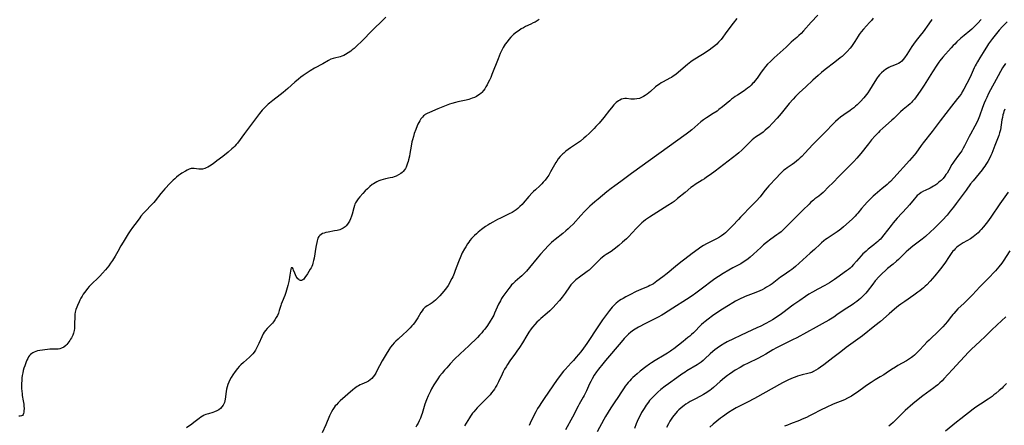
# Model space of a CAD drawing. Units: inches. Extents: x 2053985 to 2059435, y 237768 to 243219.
# Drawn here: x 2055224 to 2055520, y 238028 to 238149 of the extents above; entities that cross this region are included whole.
import ezdxf

# ---------------------------------------------------------------- set-up
doc = ezdxf.new("R2010")
doc.units = ezdxf.units.IN
doc.header["$MEASUREMENT"] = 0
doc.layers.add('c_35_T12S_R18E', color=111, linetype='Continuous')

msp = doc.modelspace()

# ---------------------------------------------------------------- linework, layer by layer
at = {"layer": 'c_35_T12S_R18E'}
for points, elevation in [([(2055463.99, 238150.68), (2055462.01, 238148.57), (2055459.72, 238145.98), (2055458.94, 238145.16), (2055458.32, 238144.57), (2055457.68, 238144), (2055456.65, 238143.12), (2055455.99, 238142.51), (2055454.46, 238141.08), (2055450.88, 238137.85), (2055449.77, 238136.8), (2055448.93, 238135.95), (2055448.33, 238135.28), (2055447.68, 238134.48), (2055447.03, 238133.6), (2055445.77, 238131.81), (2055445.2, 238131.05), (2055444.74, 238130.48), (2055444.42, 238130.13), (2055444, 238129.71), (2055443.44, 238129.21), (2055442.85, 238128.73), (2055441.84, 238128.01), (2055439.83, 238126.69), (2055439.21, 238126.27), (2055438.69, 238125.91), (2055438.11, 238125.46), (2055437.54, 238124.99), (2055435.35, 238123.14), (2055434.32, 238122.33), (2055433.73, 238121.88), (2055432.62, 238121.12), (2055430.56, 238119.86), (2055429.67, 238119.25), (2055428.88, 238118.63), (2055426.21, 238116.3), (2055425.31, 238115.58), (2055424.44, 238114.94), (2055408.05, 238103.15), (2055404.82, 238100.8), (2055403.02, 238099.51), (2055401.92, 238098.69), (2055400.7, 238097.71), (2055398.06, 238095.52), (2055397.04, 238094.67), (2055396.31, 238094.03), (2055395.59, 238093.37), (2055394.88, 238092.69), (2055393.93, 238091.74), (2055392.87, 238090.62), (2055390.52, 238088.04), (2055389.65, 238087.16), (2055389.03, 238086.57), (2055388.35, 238085.96), (2055387.46, 238085.21), (2055385.18, 238083.44), (2055384.69, 238083.04), (2055384.06, 238082.45), (2055383.11, 238081.51), (2055382.03, 238080.39), (2055380.77, 238079.02), (2055379.76, 238077.82), (2055377.51, 238075.02), (2055376.53, 238073.91), (2055375.64, 238072.98), (2055375.12, 238072.48), (2055374.61, 238072.03), (2055373.12, 238070.77), (2055372.42, 238070.12), (2055372.07, 238069.76), (2055371.64, 238069.25), (2055371.22, 238068.71), (2055370.61, 238067.88), (2055369.5, 238066.28), (2055369.1, 238065.67), (2055368.72, 238065.04), (2055368.44, 238064.52), (2055368.18, 238064), (2055367, 238061.3), (2055366.71, 238060.69), (2055366.15, 238059.68), (2055365.65, 238058.87), (2055364.85, 238057.66), (2055364.04, 238056.55), (2055363.6, 238055.99), (2055363.15, 238055.44), (2055362.49, 238054.72), (2055361.84, 238054.06), (2055359.23, 238051.54), (2055356.68, 238049.12), (2055355, 238047.48), (2055353.66, 238046.12), (2055352.61, 238044.96), (2055352, 238044.27), (2055351.23, 238043.34), (2055350.5, 238042.39), (2055349.96, 238041.65), (2055349.33, 238040.71), (2055348.78, 238039.82), (2055348.09, 238038.59), (2055347.72, 238037.89), (2055347.06, 238036.52), (2055346.55, 238035.31), (2055346.09, 238034.06), (2055345.26, 238031.23), (2055345.1, 238030.75), (2055344.77, 238029.86), (2055344.38, 238028.99), (2055344.03, 238028.29), (2055343.7, 238027.71), (2055343.36, 238027.14)], 1032), ([(2055498.21, 238149.35), (2055497.29, 238148.09), (2055495.59, 238145.68), (2055494.74, 238144.58), (2055493.53, 238143.07), (2055492.73, 238142), (2055492.22, 238141.24), (2055490.68, 238138.83), (2055490.04, 238137.87), (2055489.64, 238137.34), (2055489.21, 238136.87), (2055488.74, 238136.49), (2055488.21, 238136.17), (2055487.65, 238135.93), (2055486.48, 238135.49), (2055485.88, 238135.22), (2055485.33, 238134.94), (2055484.79, 238134.63), (2055484.29, 238134.31), (2055483.79, 238133.97), (2055483.11, 238133.39), (2055482.78, 238133.06), (2055482.47, 238132.72), (2055482.12, 238132.29), (2055481.79, 238131.84), (2055481.1, 238130.78), (2055479.47, 238128.14), (2055478.98, 238127.41), (2055478.59, 238126.88), (2055478.18, 238126.37), (2055477.75, 238125.86), (2055476.78, 238124.81), (2055475.76, 238123.79), (2055475.29, 238123.35), (2055474.74, 238122.88), (2055474.18, 238122.42), (2055473.64, 238122.03), (2055471.76, 238120.74), (2055470.83, 238120.05), (2055470.11, 238119.48), (2055469.24, 238118.75), (2055468.76, 238118.31), (2055468.35, 238117.92), (2055466.45, 238115.87), (2055463.38, 238112.78), (2055462.51, 238111.86), (2055460.1, 238109.23), (2055459.22, 238108.32), (2055458.73, 238107.85), (2055458.23, 238107.4), (2055457.6, 238106.88), (2055456.96, 238106.39), (2055456.31, 238105.92), (2055454.74, 238104.84), (2055454.28, 238104.49), (2055453.82, 238104.13), (2055453.08, 238103.47), (2055452.62, 238103), (2055451.6, 238101.9), (2055449.3, 238099.48), (2055448.76, 238098.86), (2055448.19, 238098.16), (2055447.22, 238096.92), (2055446.64, 238096.21), (2055445.53, 238094.92), (2055445, 238094.35), (2055444.32, 238093.64), (2055440.82, 238090.13), (2055440.15, 238089.43), (2055438.4, 238087.54), (2055437.27, 238086.36), (2055436.79, 238085.89), (2055436.29, 238085.43), (2055435.74, 238084.96), (2055435.05, 238084.45), (2055434.5, 238084.1), (2055433.56, 238083.59), (2055431.75, 238082.72), (2055430.59, 238082.13), (2055429.65, 238081.59), (2055428.84, 238081.06), (2055428.04, 238080.49), (2055426.28, 238079.15), (2055424.03, 238077.49), (2055422.91, 238076.64), (2055421.24, 238075.32), (2055418.73, 238073.23), (2055417.43, 238072.19), (2055415.68, 238070.86), (2055414.63, 238070.15), (2055414.07, 238069.81), (2055413.6, 238069.57), (2055413.12, 238069.34), (2055410.88, 238068.39), (2055409.48, 238067.76), (2055407.58, 238066.85), (2055406.35, 238066.21), (2055405.52, 238065.74), (2055405, 238065.41), (2055404.49, 238065.06), (2055403.96, 238064.68), (2055403.45, 238064.27), (2055402.96, 238063.83), (2055402.3, 238063.15), (2055401.88, 238062.65), (2055401.47, 238062.14), (2055399.38, 238059.29), (2055398.15, 238057.52), (2055394.63, 238052.21), (2055393.67, 238050.84), (2055392.82, 238049.74), (2055391.49, 238048.11), (2055390.63, 238047.08), (2055390.01, 238046.39), (2055388.15, 238044.43), (2055387.67, 238043.9), (2055386.94, 238043.02), (2055386.42, 238042.34), (2055385.75, 238041.42), (2055381.82, 238035.76), (2055381.03, 238034.56), (2055380.33, 238033.46), (2055379.9, 238032.75), (2055379.34, 238031.77), (2055378.88, 238030.87), (2055377.7, 238028.31), (2055377.34, 238027.61)], 1028), ([(2055520.83, 238148.67), (2055519.44, 238147.22), (2055518.45, 238146.12), (2055517.6, 238145.13), (2055516.44, 238143.68), (2055515.79, 238142.82), (2055515.24, 238142.05), (2055514.9, 238141.54), (2055513.59, 238139.48), (2055512.62, 238137.9), (2055511.89, 238136.67), (2055511.51, 238136), (2055511.23, 238135.46), (2055510.94, 238134.84), (2055509.67, 238132.09), (2055508.74, 238130.2), (2055507.83, 238128.47), (2055507.34, 238127.62), (2055507.05, 238127.17), (2055506.5, 238126.39), (2055505.92, 238125.63), (2055504.09, 238123.39), (2055500.66, 238118.95), (2055498.27, 238115.74), (2055495.57, 238112.33), (2055495.01, 238111.56), (2055493.36, 238109.28), (2055492.87, 238108.65), (2055492.22, 238107.86), (2055491.51, 238107.05), (2055486.76, 238101.88), (2055485.76, 238100.83), (2055485.29, 238100.37), (2055484.76, 238099.87), (2055484.21, 238099.39), (2055483.33, 238098.66), (2055481.86, 238097.49), (2055481.21, 238096.93), (2055480.6, 238096.38), (2055479.39, 238095.19), (2055478.77, 238094.56), (2055477.94, 238093.66), (2055477.11, 238092.67), (2055476, 238091.31), (2055475.59, 238090.84), (2055475.18, 238090.38), (2055474.72, 238089.92), (2055474.25, 238089.46), (2055471.66, 238087.15), (2055470.86, 238086.48), (2055470.48, 238086.18), (2055469.82, 238085.71), (2055469.14, 238085.25), (2055466.83, 238083.74), (2055466.29, 238083.36), (2055465.77, 238082.97), (2055465.1, 238082.4), (2055464.66, 238082), (2055462.95, 238080.38), (2055461.73, 238079.25), (2055459.49, 238077.29), (2055457.31, 238075.33), (2055456.73, 238074.84), (2055456.15, 238074.38), (2055455.62, 238074), (2055453.62, 238072.64), (2055452.83, 238072.07), (2055451.29, 238070.89), (2055450.27, 238070.13), (2055449.64, 238069.7), (2055448.62, 238069.06), (2055447.96, 238068.69), (2055447.28, 238068.35), (2055446.61, 238068.04), (2055445.36, 238067.51), (2055442.22, 238066.3), (2055441.56, 238066.03), (2055440.84, 238065.7), (2055440.12, 238065.34), (2055439.28, 238064.89), (2055438.43, 238064.4), (2055437.19, 238063.65), (2055435.4, 238062.51), (2055433.98, 238061.57), (2055432.41, 238060.48), (2055431.1, 238059.53), (2055430.15, 238058.8), (2055429.68, 238058.41), (2055429.1, 238057.89), (2055428.49, 238057.29), (2055427.25, 238056.01), (2055426.68, 238055.43), (2055426.11, 238054.9), (2055425.57, 238054.43), (2055425.02, 238053.98), (2055423.54, 238052.83), (2055420.82, 238050.65), (2055420.18, 238050.17), (2055419.75, 238049.88), (2055418.9, 238049.32), (2055417.88, 238048.71), (2055415.17, 238047.13), (2055414.05, 238046.43), (2055413.45, 238046.02), (2055412.35, 238045.2), (2055410.67, 238043.89), (2055409.77, 238043.16), (2055409.04, 238042.53), (2055408.5, 238042.04), (2055408.01, 238041.56), (2055407.53, 238041.07), (2055407.06, 238040.55), (2055406.62, 238040.02), (2055406.18, 238039.45), (2055405.84, 238038.97), (2055405.23, 238038.05), (2055403.76, 238035.7), (2055403.31, 238035.01), (2055401.88, 238032.93), (2055401.04, 238031.64), (2055400.26, 238030.34), (2055399.78, 238029.48), (2055397.77, 238025.73)], 1024), ([(2055520.28, 238136.17), (2055519.45, 238134.88), (2055518.8, 238133.8), (2055518.06, 238132.48), (2055515.22, 238127.14), (2055514.65, 238125.99), (2055514.25, 238125.13), (2055513.88, 238124.27), (2055513.38, 238122.96), (2055512.46, 238120.4), (2055512.06, 238119.4), (2055511.57, 238118.29), (2055511.11, 238117.37), (2055509.78, 238114.97), (2055509.42, 238114.28), (2055508.01, 238111.51), (2055507.59, 238110.75), (2055507.15, 238110.02), (2055506.89, 238109.62), (2055506.2, 238108.65), (2055504.87, 238106.89), (2055504.46, 238106.28), (2055504.2, 238105.86), (2055503.27, 238104.18), (2055502.75, 238103.3), (2055502.44, 238102.84), (2055502.12, 238102.38), (2055501.58, 238101.72), (2055501, 238101.1), (2055500.73, 238100.85), (2055500.24, 238100.44), (2055499.68, 238100.02), (2055499.11, 238099.62), (2055498.66, 238099.34), (2055498.2, 238099.07), (2055497.69, 238098.81), (2055496.23, 238098.12), (2055495.7, 238097.84), (2055495.02, 238097.45), (2055494.4, 238097.02), (2055493.83, 238096.54), (2055493.41, 238096.13), (2055492.87, 238095.51), (2055491.51, 238093.83), (2055490.66, 238092.86), (2055487.8, 238089.8), (2055487.19, 238089.12), (2055486.61, 238088.42), (2055485.96, 238087.61), (2055483.81, 238084.77), (2055483.08, 238083.89), (2055482.75, 238083.53), (2055482.41, 238083.19), (2055481.98, 238082.78), (2055481.53, 238082.39), (2055480.8, 238081.8), (2055479.07, 238080.46), (2055478.45, 238079.94), (2055477.85, 238079.39), (2055477.51, 238079.05), (2055476.97, 238078.47), (2055475.6, 238076.87), (2055474.72, 238075.89), (2055474.08, 238075.24), (2055473.64, 238074.84), (2055473.19, 238074.45), (2055472.54, 238073.96), (2055469.69, 238071.88), (2055469.03, 238071.41), (2055468.36, 238070.96), (2055467.52, 238070.42), (2055466.78, 238069.99), (2055466.04, 238069.58), (2055464.01, 238068.51), (2055462.43, 238067.63), (2055461.28, 238066.97), (2055460.24, 238066.31), (2055458.55, 238065.1), (2055456.76, 238063.9), (2055456.04, 238063.38), (2055453.92, 238061.74), (2055453.04, 238061.09), (2055451.52, 238060.05), (2055450.34, 238059.29), (2055449.71, 238058.91), (2055448.23, 238058.09), (2055446.84, 238057.39), (2055445.72, 238056.88), (2055442.71, 238055.53), (2055436.77, 238052.67), (2055435.61, 238052.05), (2055435.23, 238051.83), (2055434.47, 238051.32), (2055433.73, 238050.78), (2055433.12, 238050.3), (2055432.52, 238049.8), (2055431.71, 238049.07), (2055430.11, 238047.59), (2055429.61, 238047.15), (2055428.99, 238046.65), (2055428.39, 238046.22), (2055427.76, 238045.82), (2055424.67, 238043.99), (2055424.14, 238043.66), (2055423.19, 238043.04), (2055421.63, 238041.94), (2055419.13, 238040.13), (2055418.17, 238039.39), (2055416.92, 238038.39), (2055415.98, 238037.59), (2055415.44, 238037.12), (2055414.63, 238036.35), (2055414.05, 238035.73), (2055413.51, 238035.09), (2055413.15, 238034.63), (2055412.52, 238033.75), (2055411.85, 238032.76), (2055411.1, 238031.54), (2055410.53, 238030.47), (2055410.09, 238029.56), (2055409.79, 238028.85), (2055409.5, 238028.14), (2055408.98, 238026.72)], 1022), ([(2055520.14, 238122.49), (2055519.84, 238121.72), (2055519.69, 238121.25), (2055519.54, 238120.72), (2055519.37, 238120), (2055519.24, 238119.27), (2055518.76, 238116.28), (2055518.55, 238115.33), (2055518.32, 238114.57), (2055517.93, 238113.53), (2055517.14, 238111.61), (2055516.19, 238109.22), (2055515.9, 238108.57), (2055515.59, 238107.92), (2055514.99, 238106.79), (2055514.42, 238105.83), (2055514.12, 238105.38), (2055513.73, 238104.83), (2055513.33, 238104.29), (2055512.43, 238103.16), (2055510.57, 238100.96), (2055509.84, 238100.05), (2055508.45, 238098.23), (2055505.49, 238094.15), (2055504.68, 238093.05), (2055503.72, 238091.85), (2055502.77, 238090.71), (2055501.41, 238089.21), (2055500.4, 238088.17), (2055498.88, 238086.68), (2055497.84, 238085.74), (2055496.25, 238084.34), (2055495.26, 238083.51), (2055492.52, 238081.39), (2055491.23, 238080.32), (2055490.53, 238079.7), (2055489.85, 238079.06), (2055488.16, 238077.42), (2055487.63, 238076.92), (2055486.59, 238076.02), (2055484.9, 238074.65), (2055484.25, 238074.11), (2055483.31, 238073.25), (2055482.41, 238072.32), (2055481.23, 238070.97), (2055480.45, 238070), (2055478.8, 238067.84), (2055478.39, 238067.35), (2055477.83, 238066.73), (2055477.2, 238066.09), (2055476.77, 238065.68), (2055476.32, 238065.3), (2055475.72, 238064.82), (2055475.11, 238064.36), (2055474.62, 238064.02), (2055471.58, 238062.07), (2055469.72, 238060.78), (2055468.75, 238060.12), (2055467.32, 238059.24), (2055465.3, 238058.07), (2055463.52, 238057.08), (2055457.64, 238053.95), (2055456.36, 238053.29), (2055453.03, 238051.65), (2055451.61, 238050.91), (2055450.51, 238050.3), (2055448.34, 238049), (2055447.28, 238048.4), (2055445.95, 238047.72), (2055443.08, 238046.36), (2055441.81, 238045.7), (2055440.67, 238045.07), (2055439.2, 238044.2), (2055438.49, 238043.75), (2055437.48, 238043.06), (2055436.91, 238042.64), (2055435.93, 238041.89), (2055434.71, 238040.87), (2055432.63, 238039), (2055432.1, 238038.55), (2055431.55, 238038.12), (2055431.11, 238037.81), (2055430.66, 238037.52), (2055429.67, 238036.94), (2055428.75, 238036.45), (2055427.04, 238035.57), (2055426.45, 238035.25), (2055425.67, 238034.8), (2055425.03, 238034.41), (2055424.4, 238033.99), (2055423.89, 238033.62), (2055423.48, 238033.3), (2055422.88, 238032.8), (2055422.29, 238032.29), (2055421.81, 238031.83), (2055421.35, 238031.37), (2055420.73, 238030.66), (2055420.33, 238030.11), (2055419.95, 238029.55), (2055419.6, 238028.96), (2055419.17, 238028.17), (2055418.62, 238027.03)], 1020), ([(2055521.11, 238097.62), (2055518.57, 238094.06), (2055515.85, 238090.05), (2055514.88, 238088.72), (2055514.47, 238088.18), (2055513.66, 238087.17), (2055512.97, 238086.37), (2055512.62, 238085.98), (2055512.06, 238085.43), (2055511.59, 238084.99), (2055511.11, 238084.58), (2055510.64, 238084.23), (2055510.16, 238083.9), (2055509.76, 238083.64), (2055507.62, 238082.41), (2055507.26, 238082.19), (2055506.66, 238081.77), (2055506.14, 238081.38), (2055505.64, 238080.96), (2055505.24, 238080.6), (2055504.86, 238080.24), (2055504.51, 238079.85), (2055504.17, 238079.45), (2055503.77, 238078.91), (2055503.37, 238078.33), (2055502.06, 238076.31), (2055501.7, 238075.79), (2055501.21, 238075.12), (2055500.42, 238074.13), (2055499.07, 238072.52), (2055497.68, 238070.93), (2055496.66, 238069.83), (2055496.21, 238069.39), (2055495.73, 238068.95), (2055495.23, 238068.53), (2055494.59, 238068.02), (2055494, 238067.59), (2055492.82, 238066.75), (2055490.07, 238064.85), (2055488.87, 238063.97), (2055488.23, 238063.47), (2055487.01, 238062.47), (2055485.41, 238061.11), (2055482.77, 238058.82), (2055481.13, 238057.47), (2055477.34, 238054.55), (2055472.53, 238051), (2055470.86, 238049.7), (2055468.49, 238047.93), (2055465.76, 238045.85), (2055464.79, 238045.14), (2055464.09, 238044.65), (2055463.42, 238044.22), (2055462.72, 238043.83), (2055462.37, 238043.66), (2055461.76, 238043.43), (2055461.03, 238043.21), (2055459.32, 238042.81), (2055458.6, 238042.62), (2055457.88, 238042.4), (2055457.16, 238042.16), (2055456.57, 238041.94), (2055455.86, 238041.63), (2055455.17, 238041.3), (2055453.42, 238040.38), (2055444.95, 238035.76), (2055442.85, 238034.65), (2055439.52, 238032.95), (2055438.49, 238032.37), (2055437.15, 238031.52), (2055435.37, 238030.28), (2055434.77, 238029.84), (2055433.63, 238028.96), (2055432.56, 238028.06), (2055431.62, 238027.17)], 1018), ([(2055521.64, 238080), (2055519.62, 238076.93), (2055519.18, 238076.32), (2055518.33, 238075.21), (2055517.26, 238073.97), (2055516.62, 238073.28), (2055515.66, 238072.3), (2055513.39, 238070.04), (2055512.57, 238069.18), (2055510.38, 238066.83), (2055509.09, 238065.49), (2055507.88, 238064.3), (2055506.02, 238062.56), (2055505.38, 238061.91), (2055504.76, 238061.23), (2055504.48, 238060.91), (2055503.71, 238059.93), (2055502.89, 238058.85), (2055502.21, 238058.01), (2055501.54, 238057.26), (2055501.19, 238056.89), (2055500.4, 238056.12), (2055497.35, 238053.22), (2055496.72, 238052.6), (2055495.88, 238051.73), (2055494.44, 238050.15), (2055493.72, 238049.4), (2055492.95, 238048.68), (2055492.52, 238048.32), (2055492.08, 238047.98), (2055491.24, 238047.41), (2055490.58, 238047.02), (2055488.02, 238045.6), (2055487.29, 238045.17), (2055486.06, 238044.38), (2055484.49, 238043.31), (2055483.8, 238042.85), (2055482.69, 238042.18), (2055481.19, 238041.29), (2055479.97, 238040.53), (2055479.22, 238040.03), (2055478.23, 238039.33), (2055475.9, 238037.65), (2055474.8, 238036.88), (2055474.12, 238036.44), (2055473.53, 238036.1), (2055472.92, 238035.8), (2055471.97, 238035.37), (2055468.63, 238033.99), (2055466.51, 238033.04), (2055464.99, 238032.31), (2055462.33, 238030.9), (2055461.52, 238030.49), (2055460.61, 238030.06), (2055459.32, 238029.49), (2055458.48, 238029.15), (2055455.76, 238028.12), (2055454.89, 238027.77), (2055454.02, 238027.41)], 1016), ([(2055343.35, 238059.03), (2055342.91, 238058.42), (2055342.54, 238057.95), (2055342.14, 238057.48), (2055341.66, 238056.95), (2055341.16, 238056.43), (2055340.54, 238055.83), (2055339.64, 238054.99), (2055338.04, 238053.56), (2055337.38, 238052.95), (2055336.81, 238052.37), (2055336.37, 238051.86), (2055335.79, 238051.13), (2055335.24, 238050.34), (2055334.43, 238049.06), (2055333.8, 238047.99), (2055333.27, 238047.04), (2055331.67, 238044.01), (2055331.31, 238043.36), (2055330.95, 238042.75), (2055330.57, 238042.21), (2055330.16, 238041.73), (2055329.68, 238041.3), (2055329.12, 238040.95), (2055328.51, 238040.66), (2055327.13, 238040.06), (2055326.65, 238039.82), (2055326.18, 238039.57), (2055325.77, 238039.31), (2055325.36, 238039.03), (2055324.91, 238038.69), (2055324.47, 238038.33), (2055320.63, 238034.98), (2055320.05, 238034.44), (2055319.51, 238033.86), (2055319.18, 238033.48), (2055318.82, 238033.01), (2055318.41, 238032.38), (2055318.03, 238031.73), (2055317.71, 238031.08), (2055317.47, 238030.55), (2055316.33, 238027.83), (2055315.24, 238025.42)], 1034), ([(2055520.6, 238040.22), (2055519.63, 238039.22), (2055519.26, 238038.85), (2055518.45, 238038.12), (2055517.43, 238037.25), (2055516.84, 238036.78), (2055516.28, 238036.36), (2055515.69, 238035.94), (2055515.09, 238035.54), (2055512.77, 238034.05), (2055511.42, 238033.13), (2055510.55, 238032.5), (2055506.86, 238029.64), (2055505.62, 238028.66), (2055502.34, 238025.9)], 1012)]:
    msp.add_lwpolyline(points, dxfattribs=dict(at, elevation=elevation))
for points in [[(2055334.32, 238150.08, 1038), (2055333.3, 238149.03, 1038), (2055330.53, 238146.36, 1038), (2055326.91, 238142.67, 1038), (2055325.89, 238141.67, 1038), (2055325.37, 238141.17, 1038), (2055324.83, 238140.7, 1038), (2055324.28, 238140.25, 1038), (2055323.81, 238139.89, 1038), (2055323.09, 238139.38, 1038), (2055322.22, 238138.84, 1038), (2055321.7, 238138.55, 1038), (2055321.18, 238138.32, 1038), (2055320.61, 238138.15, 1038), (2055318.99, 238137.8, 1038), (2055318.56, 238137.69, 1038), (2055317.86, 238137.42, 1038), (2055317.16, 238137.07, 1038), (2055315.41, 238136.08, 1038), (2055312.96, 238134.75, 1038), (2055311.61, 238133.95, 1038), (2055310.4, 238133.17, 1038), (2055309.53, 238132.57, 1038), (2055308.8, 238132.04, 1038), (2055308.1, 238131.48, 1038), (2055307.09, 238130.6, 1038), (2055304.96, 238128.65, 1038), (2055304.25, 238128.02, 1038), (2055303.53, 238127.42, 1038), (2055302.69, 238126.75, 1038), (2055300.43, 238125.04, 1038), (2055299.47, 238124.3, 1038), (2055299.03, 238123.94, 1038), (2055298.29, 238123.27, 1038), (2055297.65, 238122.61, 1038), (2055297.26, 238122.16, 1038), (2055296.41, 238121.12, 1038), (2055295.56, 238120, 1038), (2055293.46, 238117.13, 1038), (2055291.97, 238115.15, 1038), (2055289.8, 238112.32, 1038), (2055289.42, 238111.86, 1038), (2055289.03, 238111.42, 1038), (2055288.61, 238110.98, 1038), (2055288.18, 238110.56, 1038), (2055287.01, 238109.54, 1038), (2055285.41, 238108.25, 1038), (2055283.65, 238106.93, 1038), (2055282.5, 238106.11, 1038), (2055281.41, 238105.38, 1038), (2055280.94, 238105.11, 1038), (2055280.48, 238104.87, 1038), (2055280.03, 238104.68, 1038), (2055279.31, 238104.48, 1038), (2055278.74, 238104.44, 1038), (2055278.25, 238104.47, 1038), (2055276.86, 238104.69, 1038), (2055276.32, 238104.7, 1038), (2055275.94, 238104.65, 1038), (2055275.37, 238104.47, 1038), (2055274.78, 238104.2, 1038), (2055274.21, 238103.91, 1038), (2055273.16, 238103.29, 1038), (2055272.71, 238102.99, 1038), (2055272.1, 238102.55, 1038), (2055271.5, 238102.06, 1038), (2055271.01, 238101.63, 1038), (2055270.52, 238101.16, 1038), (2055269.64, 238100.26, 1038), (2055268.04, 238098.55, 1038), (2055267.54, 238097.99, 1038), (2055266.84, 238097.17, 1038), (2055265.1, 238094.98, 1038), (2055264.69, 238094.49, 1038), (2055264.12, 238093.85, 1038), (2055262.15, 238091.82, 1038), (2055261.61, 238091.24, 1038), (2055260.85, 238090.34, 1038), (2055260.5, 238089.9, 1038), (2055259.69, 238088.83, 1038), (2055258.37, 238087, 1038), (2055257.65, 238085.97, 1038), (2055257.03, 238085.06, 1038), (2055256.44, 238084.12, 1038), (2055255.52, 238082.61, 1038), (2055254.87, 238081.46, 1038), (2055253.94, 238079.77, 1038), (2055253.13, 238078.4, 1038), (2055252.31, 238077.11, 1038), (2055251.73, 238076.25, 1038), (2055251.22, 238075.54, 1038), (2055250.69, 238074.85, 1038), (2055250.26, 238074.32, 1038), (2055249.36, 238073.28, 1038), (2055248.55, 238072.41, 1038), (2055247.89, 238071.76, 1038), (2055246.22, 238070.24, 1038), (2055245.78, 238069.8, 1038), (2055245.28, 238069.26, 1038), (2055244.81, 238068.69, 1038), (2055244.31, 238068.05, 1038), (2055243.54, 238066.96, 1038), (2055243.18, 238066.38, 1038), (2055242.84, 238065.8, 1038), (2055242.53, 238065.2, 1038), (2055242.28, 238064.69, 1038), (2055241.84, 238063.64, 1038), (2055241.63, 238063.1, 1038), (2055241.37, 238062.37, 1038), (2055241.16, 238061.63, 1038), (2055241.05, 238061.01, 1038), (2055240.99, 238060.26, 1038), (2055240.97, 238058.03, 1038), (2055240.94, 238057.27, 1038), (2055240.88, 238056.69, 1038), (2055240.8, 238056.12, 1038), (2055240.62, 238055.31, 1038), (2055240.41, 238054.71, 1038), (2055240.04, 238053.95, 1038), (2055239.77, 238053.5, 1038), (2055239.49, 238053.07, 1038), (2055238.93, 238052.33, 1038), (2055238.62, 238051.96, 1038), (2055238.28, 238051.62, 1038), (2055237.69, 238051.13, 1038), (2055237.03, 238050.77, 1038), (2055236.55, 238050.63, 1038), (2055235.98, 238050.54, 1038), (2055235.39, 238050.51, 1038), (2055234.2, 238050.51, 1038), (2055233.52, 238050.48, 1038), (2055232.83, 238050.42, 1038), (2055230.56, 238050.11, 1038), (2055229.82, 238049.97, 1038), (2055229.3, 238049.83, 1038), (2055228.8, 238049.63, 1038), (2055228.44, 238049.44, 1038), (2055228.1, 238049.2, 1038), (2055227.76, 238048.91, 1038), (2055227.45, 238048.57, 1038), (2055227.16, 238048.18, 1038), (2055226.9, 238047.76, 1038), (2055226.62, 238047.19, 1038), (2055226.41, 238046.69, 1038), (2055225.97, 238045.53, 1038), (2055225.74, 238044.82, 1038), (2055225.53, 238044.1, 1038), (2055225.37, 238043.45, 1038), (2055225.22, 238042.62, 1038), (2055225.14, 238041.93, 1038), (2055225.08, 238041.25, 1038), (2055225.03, 238040.11, 1038), (2055225.04, 238038.75, 1038), (2055225.09, 238037.89, 1038), (2055225.18, 238037.1, 1038), (2055225.26, 238036.62, 1038), (2055225.53, 238035.06, 1038), (2055225.69, 238034.06, 1038), (2055225.75, 238033.46, 1038), (2055225.78, 238032.7, 1038), (2055225.76, 238032, 1038), (2055225.71, 238031.61, 1038), (2055225.64, 238031.26, 1038), (2055225.51, 238030.96, 1038), (2055225.29, 238030.67, 1038), (2055225, 238030.5, 1038), (2055224.62, 238030.43, 1038), (2055224.17, 238030.44, 1038)], [(2055380.37, 238149.37, 1036), (2055379.77, 238148.96, 1036), (2055379.15, 238148.59, 1036), (2055378.61, 238148.3, 1036), (2055377.88, 238147.95, 1036), (2055376.25, 238147.21, 1036), (2055375.63, 238146.9, 1036), (2055374.97, 238146.52, 1036), (2055374.32, 238146.1, 1036), (2055373.57, 238145.56, 1036), (2055372.7, 238144.83, 1036), (2055371.88, 238144.04, 1036), (2055371.26, 238143.35, 1036), (2055370.71, 238142.67, 1036), (2055370.2, 238141.96, 1036), (2055369.6, 238140.98, 1036), (2055369.26, 238140.34, 1036), (2055368.68, 238139.12, 1036), (2055368.02, 238137.56, 1036), (2055366.2, 238132.91, 1036), (2055365.82, 238132.01, 1036), (2055365.42, 238131.12, 1036), (2055365.1, 238130.44, 1036), (2055364.76, 238129.78, 1036), (2055364.4, 238129.14, 1036), (2055364.06, 238128.59, 1036), (2055363.68, 238128.07, 1036), (2055363.14, 238127.44, 1036), (2055362.92, 238127.23, 1036), (2055362.48, 238126.86, 1036), (2055362, 238126.53, 1036), (2055361.55, 238126.26, 1036), (2055360.93, 238125.97, 1036), (2055360.28, 238125.72, 1036), (2055359.76, 238125.55, 1036), (2055359.23, 238125.4, 1036), (2055358.42, 238125.2, 1036), (2055355.96, 238124.66, 1036), (2055355.21, 238124.48, 1036), (2055354.14, 238124.17, 1036), (2055353.42, 238123.92, 1036), (2055350, 238122.57, 1036), (2055347.44, 238121.48, 1036), (2055346.79, 238121.18, 1036), (2055346.19, 238120.83, 1036), (2055345.93, 238120.64, 1036), (2055345.67, 238120.43, 1036), (2055345.32, 238120.08, 1036), (2055344.9, 238119.57, 1036), (2055344.52, 238119.01, 1036), (2055344.23, 238118.52, 1036), (2055343.96, 238118, 1036), (2055343.74, 238117.5, 1036), (2055343.31, 238116.41, 1036), (2055342.9, 238115.2, 1036), (2055342.63, 238114.32, 1036), (2055342.33, 238113.23, 1036), (2055342.19, 238112.64, 1036), (2055341.95, 238111.42, 1036), (2055341.59, 238109.15, 1036), (2055341.45, 238108.37, 1036), (2055341.19, 238107.27, 1036), (2055341.05, 238106.77, 1036), (2055340.9, 238106.28, 1036), (2055340.67, 238105.68, 1036), (2055340.42, 238105.1, 1036), (2055340.22, 238104.72, 1036), (2055339.92, 238104.25, 1036), (2055339.59, 238103.83, 1036), (2055339.21, 238103.44, 1036), (2055338.89, 238103.18, 1036), (2055338.18, 238102.74, 1036), (2055337.43, 238102.39, 1036), (2055336.89, 238102.19, 1036), (2055336.34, 238102.03, 1036), (2055335.68, 238101.87, 1036), (2055334.2, 238101.57, 1036), (2055333.56, 238101.42, 1036), (2055332.89, 238101.22, 1036), (2055332.22, 238100.96, 1036), (2055331.66, 238100.69, 1036), (2055331.15, 238100.41, 1036), (2055330.65, 238100.1, 1036), (2055330.28, 238099.84, 1036), (2055329.53, 238099.25, 1036), (2055328.81, 238098.61, 1036), (2055328.12, 238097.94, 1036), (2055327.4, 238097.19, 1036), (2055326.55, 238096.21, 1036), (2055326.08, 238095.62, 1036), (2055325.63, 238094.99, 1036), (2055325.24, 238094.34, 1036), (2055325.09, 238094.03, 1036), (2055324.91, 238093.59, 1036), (2055324.71, 238092.93, 1036), (2055324.22, 238090.95, 1036), (2055324.06, 238090.41, 1036), (2055323.78, 238089.63, 1036), (2055323.44, 238088.89, 1036), (2055323.26, 238088.56, 1036), (2055322.87, 238087.99, 1036), (2055322.41, 238087.48, 1036), (2055322.12, 238087.21, 1036), (2055321.57, 238086.82, 1036), (2055320.96, 238086.5, 1036), (2055320.53, 238086.34, 1036), (2055319.74, 238086.12, 1036), (2055318.92, 238085.95, 1036), (2055317.03, 238085.62, 1036), (2055316.33, 238085.47, 1036), (2055315.83, 238085.32, 1036), (2055315.36, 238085.15, 1036), (2055314.92, 238084.92, 1036), (2055314.53, 238084.63, 1036), (2055314.21, 238084.3, 1036), (2055313.96, 238083.84, 1036), (2055313.81, 238083.44, 1036), (2055313.7, 238083.01, 1036), (2055313.34, 238081.14, 1036), (2055312.84, 238077.81, 1036), (2055312.69, 238077.06, 1036), (2055312.49, 238076.29, 1036), (2055312.31, 238075.76, 1036), (2055312.13, 238075.33, 1036), (2055311.93, 238074.91, 1036), (2055311.68, 238074.46, 1036), (2055310.83, 238073.09, 1036), (2055310.09, 238071.98, 1036), (2055309.74, 238071.55, 1036), (2055309.4, 238071.28, 1036), (2055309.07, 238071.14, 1036), (2055308.75, 238071.13, 1036), (2055308.48, 238071.23, 1036), (2055308.22, 238071.4, 1036), (2055307.98, 238071.62, 1036), (2055307.76, 238071.9, 1036), (2055307.49, 238072.34, 1036), (2055307.24, 238072.83, 1036), (2055307.03, 238073.33, 1036), (2055306.69, 238074.25, 1036), (2055306.53, 238074.61, 1036), (2055306.3, 238074.88, 1036), (2055305.99, 238074.86, 1036), (2055305.84, 238074.53, 1036), (2055305.59, 238072.68, 1036), (2055305.48, 238071.99, 1036), (2055305.25, 238070.81, 1036), (2055304.99, 238069.65, 1036), (2055304.79, 238068.87, 1036), (2055304.59, 238068.18, 1036), (2055304.36, 238067.49, 1036), (2055304.04, 238066.63, 1036), (2055303.24, 238064.75, 1036), (2055302.97, 238064.04, 1036), (2055302.81, 238063.57, 1036), (2055302.37, 238062.13, 1036), (2055302.11, 238061.35, 1036), (2055301.82, 238060.65, 1036), (2055301.49, 238059.98, 1036), (2055301.09, 238059.3, 1036), (2055300.64, 238058.67, 1036), (2055300.39, 238058.36, 1036), (2055300.07, 238058.01, 1036), (2055298.77, 238056.76, 1036), (2055298.23, 238056.15, 1036), (2055297.86, 238055.63, 1036), (2055297.53, 238055.07, 1036), (2055297.1, 238054.18, 1036), (2055296.26, 238052.22, 1036), (2055295.98, 238051.59, 1036), (2055295.67, 238050.97, 1036), (2055295.26, 238050.23, 1036), (2055294.87, 238049.64, 1036), (2055294.42, 238049.09, 1036), (2055293.98, 238048.62, 1036), (2055293.44, 238048.11, 1036), (2055291.6, 238046.53, 1036), (2055290.86, 238045.83, 1036), (2055290.35, 238045.28, 1036), (2055289.86, 238044.71, 1036), (2055289.16, 238043.8, 1036), (2055288.45, 238042.8, 1036), (2055287.96, 238042.05, 1036), (2055287.52, 238041.29, 1036), (2055287.19, 238040.61, 1036), (2055286.92, 238039.9, 1036), (2055286.72, 238039.2, 1036), (2055286.57, 238038.51, 1036), (2055286.46, 238037.81, 1036), (2055286.16, 238035.51, 1036), (2055286.06, 238035, 1036), (2055285.91, 238034.51, 1036), (2055285.75, 238034.11, 1036), (2055285.54, 238033.73, 1036), (2055285.17, 238033.21, 1036), (2055284.73, 238032.75, 1036), (2055284.23, 238032.37, 1036), (2055283.59, 238032, 1036), (2055282.9, 238031.69, 1036), (2055282.47, 238031.54, 1036), (2055281.1, 238031.15, 1036), (2055280.32, 238030.9, 1036), (2055279.85, 238030.71, 1036), (2055279.58, 238030.57, 1036), (2055279.3, 238030.41, 1036), (2055278.83, 238030.11, 1036), (2055278.37, 238029.77, 1036), (2055276.77, 238028.51, 1036), (2055276.14, 238028.05, 1036), (2055274.56, 238026.94, 1036)], [(2055439.68, 238149.69, 1034), (2055438.6, 238148.23, 1034), (2055436.66, 238145.73, 1034), (2055434.96, 238143.39, 1034), (2055434.58, 238142.93, 1034), (2055434.22, 238142.51, 1034), (2055433.69, 238141.98, 1034), (2055433.12, 238141.48, 1034), (2055432.27, 238140.82, 1034), (2055431.34, 238140.18, 1034), (2055429.37, 238138.9, 1034), (2055426.62, 238137.18, 1034), (2055425.83, 238136.64, 1034), (2055424.85, 238135.89, 1034), (2055421.47, 238133, 1034), (2055421.05, 238132.67, 1034), (2055420.57, 238132.33, 1034), (2055420.09, 238132.01, 1034), (2055419.61, 238131.74, 1034), (2055417.6, 238130.7, 1034), (2055416.97, 238130.32, 1034), (2055416.48, 238130, 1034), (2055415.99, 238129.65, 1034), (2055415.31, 238129.12, 1034), (2055413.78, 238127.78, 1034), (2055413.3, 238127.37, 1034), (2055412.77, 238126.96, 1034), (2055412.22, 238126.57, 1034), (2055411.66, 238126.22, 1034), (2055411.07, 238125.92, 1034), (2055410.47, 238125.7, 1034), (2055409.71, 238125.52, 1034), (2055408.95, 238125.43, 1034), (2055408.57, 238125.43, 1034), (2055407.91, 238125.46, 1034), (2055406.55, 238125.62, 1034), (2055406.04, 238125.64, 1034), (2055405.55, 238125.59, 1034), (2055405.07, 238125.44, 1034), (2055404.59, 238125.21, 1034), (2055404.13, 238124.92, 1034), (2055403.49, 238124.43, 1034), (2055402.75, 238123.73, 1034), (2055402.02, 238122.9, 1034), (2055401.43, 238122.16, 1034), (2055399.73, 238119.94, 1034), (2055398.36, 238118.31, 1034), (2055397.4, 238117.23, 1034), (2055396.88, 238116.67, 1034), (2055396.35, 238116.13, 1034), (2055395.5, 238115.29, 1034), (2055394.38, 238114.25, 1034), (2055393.8, 238113.74, 1034), (2055392.76, 238112.89, 1034), (2055392.21, 238112.48, 1034), (2055391.6, 238112.06, 1034), (2055389.74, 238110.85, 1034), (2055389.09, 238110.41, 1034), (2055388.36, 238109.86, 1034), (2055387.72, 238109.32, 1034), (2055387.47, 238109.09, 1034), (2055387.24, 238108.86, 1034), (2055386.65, 238108.23, 1034), (2055386.1, 238107.55, 1034), (2055385.64, 238106.92, 1034), (2055385.34, 238106.46, 1034), (2055384.92, 238105.77, 1034), (2055383.8, 238103.69, 1034), (2055383.22, 238102.71, 1034), (2055382.65, 238101.86, 1034), (2055382.14, 238101.18, 1034), (2055381.59, 238100.54, 1034), (2055381.14, 238100.07, 1034), (2055380.53, 238099.5, 1034), (2055379.22, 238098.32, 1034), (2055378.71, 238097.83, 1034), (2055378.23, 238097.35, 1034), (2055377.3, 238096.31, 1034), (2055375.61, 238094.3, 1034), (2055375.23, 238093.89, 1034), (2055374.61, 238093.27, 1034), (2055373.97, 238092.69, 1034), (2055373.44, 238092.28, 1034), (2055372.9, 238091.9, 1034), (2055372.26, 238091.51, 1034), (2055371.38, 238091.04, 1034), (2055368.74, 238089.82, 1034), (2055367.86, 238089.38, 1034), (2055366.42, 238088.6, 1034), (2055365.57, 238088.09, 1034), (2055364.92, 238087.68, 1034), (2055364.28, 238087.26, 1034), (2055363.47, 238086.7, 1034), (2055363.01, 238086.35, 1034), (2055362.04, 238085.57, 1034), (2055361.54, 238085.13, 1034), (2055360.98, 238084.61, 1034), (2055360.57, 238084.21, 1034), (2055360.06, 238083.66, 1034), (2055359.58, 238083.08, 1034), (2055359.22, 238082.6, 1034), (2055358.88, 238082.1, 1034), (2055358.33, 238081.24, 1034), (2055357.94, 238080.58, 1034), (2055357.3, 238079.39, 1034), (2055356.83, 238078.36, 1034), (2055356.15, 238076.68, 1034), (2055355.18, 238074.06, 1034), (2055354.86, 238073.24, 1034), (2055354.43, 238072.24, 1034), (2055354.18, 238071.68, 1034), (2055353.7, 238070.76, 1034), (2055353.46, 238070.34, 1034), (2055353.02, 238069.63, 1034), (2055352.55, 238068.95, 1034), (2055351.76, 238067.92, 1034), (2055351.19, 238067.25, 1034), (2055350.56, 238066.54, 1034), (2055349.92, 238065.87, 1034), (2055349.24, 238065.21, 1034), (2055348.74, 238064.77, 1034), (2055348.21, 238064.37, 1034), (2055347.69, 238064.04, 1034), (2055346.75, 238063.51, 1034), (2055346.31, 238063.21, 1034), (2055346.01, 238062.97, 1034), (2055345.6, 238062.52, 1034), (2055345.22, 238062.01, 1034), (2055344.86, 238061.46, 1034), (2055343.94, 238059.93, 1034), (2055343.35, 238059.03, 1034)], [(2055480.63, 238149.7, 1030), (2055480.07, 238149.02, 1030), (2055479.51, 238148.4, 1030), (2055477.66, 238146.48, 1030), (2055476.98, 238145.69, 1030), (2055476.66, 238145.28, 1030), (2055476.37, 238144.86, 1030), (2055476.06, 238144.39, 1030), (2055475.12, 238142.79, 1030), (2055474.53, 238141.86, 1030), (2055474.06, 238141.21, 1030), (2055473.66, 238140.73, 1030), (2055472.82, 238139.79, 1030), (2055472.36, 238139.32, 1030), (2055471.81, 238138.8, 1030), (2055471.24, 238138.29, 1030), (2055470.7, 238137.84, 1030), (2055469.11, 238136.59, 1030), (2055466.18, 238134.36, 1030), (2055465.09, 238133.48, 1030), (2055464.06, 238132.58, 1030), (2055462.5, 238131.2, 1030), (2055460.38, 238129.21, 1030), (2055458.4, 238127.39, 1030), (2055457.28, 238126.29, 1030), (2055456.54, 238125.49, 1030), (2055455.38, 238124.13, 1030), (2055452.95, 238121.18, 1030), (2055451.77, 238119.79, 1030), (2055450.41, 238118.31, 1030), (2055449.25, 238117.12, 1030), (2055448.23, 238116.17, 1030), (2055447.56, 238115.61, 1030), (2055446.84, 238115.08, 1030), (2055445.31, 238114.06, 1030), (2055444.81, 238113.69, 1030), (2055444.26, 238113.23, 1030), (2055443.36, 238112.38, 1030), (2055441.19, 238110.21, 1030), (2055440.29, 238109.39, 1030), (2055439.72, 238108.91, 1030), (2055438.41, 238107.89, 1030), (2055433.14, 238103.9, 1030), (2055431.69, 238102.82, 1030), (2055430.6, 238102.05, 1030), (2055429.95, 238101.61, 1030), (2055429.29, 238101.18, 1030), (2055427.14, 238099.84, 1030), (2055426.64, 238099.5, 1030), (2055425.89, 238098.94, 1030), (2055424.13, 238097.52, 1030), (2055421.91, 238095.68, 1030), (2055420.83, 238094.83, 1030), (2055420.27, 238094.42, 1030), (2055419, 238093.57, 1030), (2055413.43, 238090.06, 1030), (2055412.28, 238089.27, 1030), (2055411.7, 238088.83, 1030), (2055411.16, 238088.38, 1030), (2055410.57, 238087.83, 1030), (2055409.65, 238086.87, 1030), (2055408.21, 238085.27, 1030), (2055407.26, 238084.29, 1030), (2055406.57, 238083.63, 1030), (2055405.4, 238082.59, 1030), (2055404.27, 238081.63, 1030), (2055402.88, 238080.51, 1030), (2055401.95, 238079.84, 1030), (2055400.49, 238078.92, 1030), (2055399.86, 238078.49, 1030), (2055399.29, 238078.04, 1030), (2055398.81, 238077.62, 1030), (2055398.34, 238077.18, 1030), (2055396.88, 238075.67, 1030), (2055395.99, 238074.8, 1030), (2055395.33, 238074.23, 1030), (2055394.74, 238073.77, 1030), (2055392.47, 238072.11, 1030), (2055391.37, 238071.26, 1030), (2055390.85, 238070.79, 1030), (2055390.34, 238070.29, 1030), (2055389.9, 238069.78, 1030), (2055389.48, 238069.24, 1030), (2055388.15, 238067.32, 1030), (2055387.25, 238066.1, 1030), (2055386.45, 238065.1, 1030), (2055385.41, 238063.9, 1030), (2055384.61, 238063.05, 1030), (2055384.16, 238062.59, 1030), (2055383.56, 238062.03, 1030), (2055382.73, 238061.29, 1030), (2055380.91, 238059.74, 1030), (2055380.35, 238059.24, 1030), (2055379.67, 238058.59, 1030), (2055379.02, 238057.91, 1030), (2055378.35, 238057.12, 1030), (2055377.96, 238056.59, 1030), (2055377.27, 238055.58, 1030), (2055376.69, 238054.62, 1030), (2055375.41, 238052.46, 1030), (2055374.48, 238050.99, 1030), (2055373.71, 238049.87, 1030), (2055373.31, 238049.32, 1030), (2055371.58, 238047.04, 1030), (2055370.84, 238045.95, 1030), (2055370.41, 238045.25, 1030), (2055370, 238044.51, 1030), (2055369.6, 238043.77, 1030), (2055369.26, 238043.07, 1030), (2055368.15, 238040.71, 1030), (2055367.62, 238039.7, 1030), (2055367.3, 238039.14, 1030), (2055366.93, 238038.56, 1030), (2055366.54, 238038, 1030), (2055366.06, 238037.38, 1030), (2055365.63, 238036.85, 1030), (2055365.18, 238036.35, 1030), (2055364.09, 238035.22, 1030), (2055362.36, 238033.51, 1030), (2055361.74, 238032.88, 1030), (2055361.23, 238032.33, 1030), (2055360.75, 238031.77, 1030), (2055360.37, 238031.3, 1030), (2055359.74, 238030.42, 1030), (2055359.42, 238029.92, 1030), (2055357.94, 238027.55, 1030)], [(2055513.03, 238149.32, 1026), (2055512.01, 238148.24, 1026), (2055511.19, 238147.42, 1026), (2055510.69, 238146.94, 1026), (2055510.18, 238146.47, 1026), (2055509.59, 238145.97, 1026), (2055507.93, 238144.6, 1026), (2055506.92, 238143.73, 1026), (2055505.69, 238142.61, 1026), (2055505.05, 238141.99, 1026), (2055504.61, 238141.55, 1026), (2055503.98, 238140.86, 1026), (2055501.51, 238138.05, 1026), (2055500.64, 238136.97, 1026), (2055500.3, 238136.51, 1026), (2055499.68, 238135.63, 1026), (2055498.4, 238133.66, 1026), (2055495.89, 238129.66, 1026), (2055494.7, 238127.89, 1026), (2055493.47, 238126.15, 1026), (2055492.95, 238125.47, 1026), (2055492.42, 238124.83, 1026), (2055492.18, 238124.57, 1026), (2055491.71, 238124.09, 1026), (2055491.13, 238123.57, 1026), (2055489.61, 238122.34, 1026), (2055488.84, 238121.68, 1026), (2055488.07, 238120.96, 1026), (2055486.77, 238119.68, 1026), (2055486.22, 238119.15, 1026), (2055485.21, 238118.25, 1026), (2055483.52, 238116.78, 1026), (2055482.62, 238115.95, 1026), (2055482.16, 238115.5, 1026), (2055481.15, 238114.44, 1026), (2055480.13, 238113.28, 1026), (2055479.15, 238112.1, 1026), (2055476.84, 238109.18, 1026), (2055475.73, 238107.82, 1026), (2055474.8, 238106.77, 1026), (2055473.82, 238105.73, 1026), (2055472.83, 238104.74, 1026), (2055470.49, 238102.45, 1026), (2055468.36, 238100.32, 1026), (2055467.33, 238099.31, 1026), (2055465.54, 238097.49, 1026), (2055465.01, 238097, 1026), (2055464.3, 238096.43, 1026), (2055463.11, 238095.54, 1026), (2055462.66, 238095.18, 1026), (2055461.92, 238094.55, 1026), (2055461.34, 238094.02, 1026), (2055459.48, 238092.23, 1026), (2055458.36, 238091.09, 1026), (2055456.39, 238089.05, 1026), (2055454.49, 238087.15, 1026), (2055453.83, 238086.51, 1026), (2055452.94, 238085.7, 1026), (2055452.26, 238085.15, 1026), (2055451.72, 238084.76, 1026), (2055449.93, 238083.5, 1026), (2055448.63, 238082.53, 1026), (2055447.73, 238081.8, 1026), (2055446.88, 238081.04, 1026), (2055444.64, 238078.96, 1026), (2055443.7, 238078.13, 1026), (2055443.05, 238077.6, 1026), (2055442.35, 238077.06, 1026), (2055441.62, 238076.57, 1026), (2055440.86, 238076.11, 1026), (2055440.04, 238075.67, 1026), (2055438.51, 238074.89, 1026), (2055437.28, 238074.22, 1026), (2055435.59, 238073.21, 1026), (2055434.2, 238072.33, 1026), (2055433.05, 238071.56, 1026), (2055431.44, 238070.41, 1026), (2055430.14, 238069.43, 1026), (2055427.35, 238067.28, 1026), (2055426.29, 238066.51, 1026), (2055424.6, 238065.39, 1026), (2055420.52, 238062.81, 1026), (2055417.69, 238060.98, 1026), (2055417.18, 238060.68, 1026), (2055416.07, 238060.08, 1026), (2055412.31, 238058.21, 1026), (2055410.15, 238057.09, 1026), (2055409.18, 238056.54, 1026), (2055408.68, 238056.21, 1026), (2055408.27, 238055.92, 1026), (2055407.87, 238055.61, 1026), (2055407.13, 238054.98, 1026), (2055406.73, 238054.6, 1026), (2055405.88, 238053.72, 1026), (2055404.92, 238052.65, 1026), (2055400.23, 238047.11, 1026), (2055399.42, 238046.14, 1026), (2055398.12, 238044.49, 1026), (2055397.57, 238043.75, 1026), (2055396.91, 238042.76, 1026), (2055396.24, 238041.63, 1026), (2055395.83, 238040.83, 1026), (2055395.49, 238040.13, 1026), (2055394.52, 238038, 1026), (2055393.83, 238036.62, 1026), (2055393.54, 238036.08, 1026), (2055392.34, 238034.01, 1026), (2055392.03, 238033.44, 1026), (2055390.33, 238030.15, 1026), (2055388.28, 238026.37, 1026)], [(2055520.36, 238060.23, 1014), (2055517.85, 238057.77, 1014), (2055516.11, 238056.17, 1014), (2055514.21, 238054.36, 1014), (2055512.65, 238052.92, 1014), (2055509.99, 238050.37, 1014), (2055509.12, 238049.52, 1014), (2055508.1, 238048.46, 1014), (2055506.66, 238046.92, 1014), (2055504.39, 238044.42, 1014), (2055501.83, 238041.63, 1014), (2055501.28, 238041.05, 1014), (2055500.61, 238040.4, 1014), (2055499.98, 238039.83, 1014), (2055499.32, 238039.29, 1014), (2055498.82, 238038.89, 1014), (2055495.53, 238036.52, 1014), (2055494.13, 238035.43, 1014), (2055492.48, 238034.08, 1014), (2055490.22, 238032.13, 1014), (2055489.28, 238031.27, 1014), (2055488.36, 238030.37, 1014), (2055486.57, 238028.57, 1014), (2055485.9, 238027.95, 1014), (2055485.31, 238027.44, 1014)]]:
    msp.add_polyline3d(points, dxfattribs=at)

doc.saveas('drawing.dxf')
